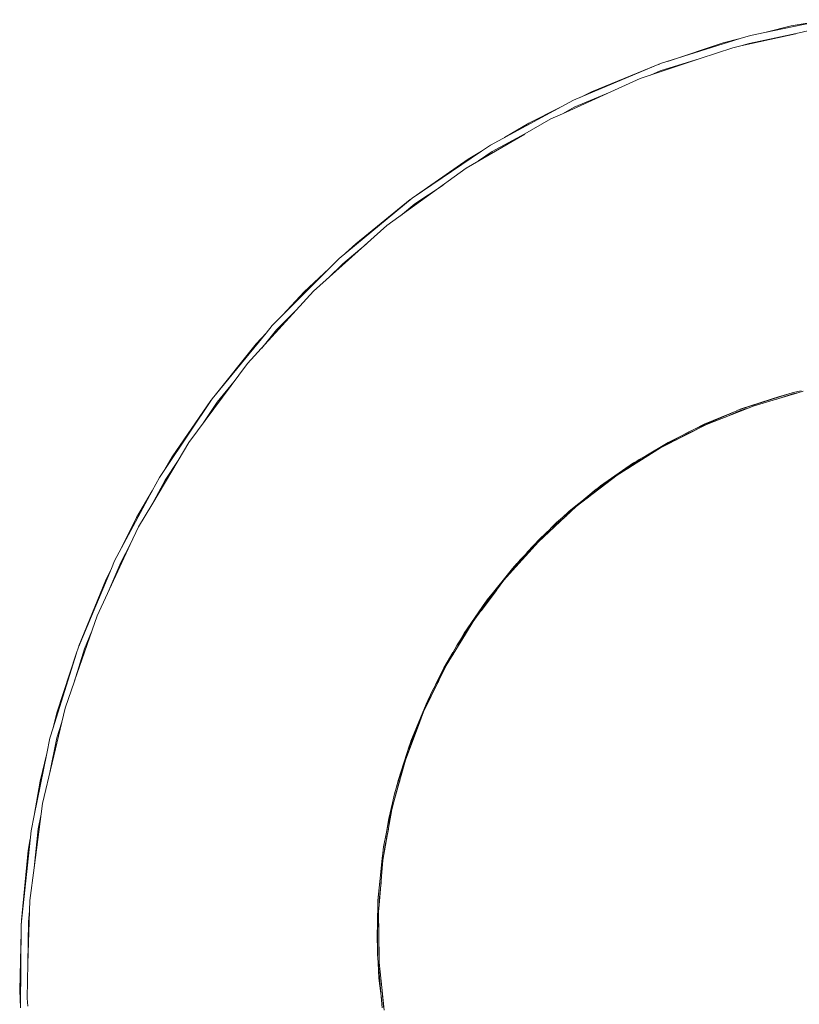
# Model space of a CAD drawing. Units: millimetres. Extents: x -2184 to 21936, y -422 to 15643.
# Drawn here: x 10746 to 10764, y 4930 to 4953 of the extents above; entities that cross this region are included whole.
import ezdxf

# ---------------------------------------------------------------- set-up
doc = ezdxf.new("R2010")
doc.units = ezdxf.units.MM
doc.layers.add('_____1', color=160, linetype='Continuous')

msp = doc.modelspace()

# ---------------------------------------------------------------- linework, layer by layer
at = {"layer": '_____1', "color": 7, "lineweight": 0}
for p, q in [((10765.085, 4953.144), (10763.645, 4952.846)), ((10765.085, 4953.144), (10764.255, 4952.999)), ((10763.083, 4952.534), (10764.36, 4952.817)), ((10764.37, 4952.822), (10763.275, 4952.591)), ((10763.64, 4952.846), (10763.309, 4952.774)), ((10764.255, 4952.999), (10763.64, 4952.846)), ((10764.37, 4952.822), (10765.119, 4952.99)), ((10763.069, 4952.702), (10761.211, 4952.121)), ((10762.671, 4952.601), (10761.37, 4952.169)), ((10763.069, 4952.702), (10762.671, 4952.601)), ((10763.309, 4952.774), (10763.069, 4952.702)), ((10763.275, 4952.591), (10763.083, 4952.534)), ((10762.138, 4952.236), (10762.896, 4952.491)), ((10762.896, 4952.491), (10763.083, 4952.534)), ((10761.211, 4952.121), (10759.186, 4951.267)), ((10760.736, 4951.771), (10762.138, 4952.236)), ((10762.138, 4952.241), (10761.202, 4951.948)), ((10761.115, 4952.087), (10759.603, 4951.463)), ((10761.202, 4951.948), (10760.976, 4951.852)), ((10761.183, 4952.107), (10761.115, 4952.087)), ((10758.927, 4950.95), (10760.736, 4951.771)), ((10760.04, 4951.454), (10759.2, 4951.103)), ((10759.603, 4951.463), (10759.354, 4951.339)), ((10759.186, 4951.267), (10757.251, 4950.215)), ((10758.864, 4951.094), (10758.139, 4950.729)), ((10759.2, 4951.103), (10758.927, 4950.95)), ((10758.048, 4950.479), (10758.658, 4950.83)), ((10758.658, 4950.83), (10758.927, 4950.95)), ((10758.139, 4950.729), (10757.573, 4950.393)), ((10756.685, 4949.683), (10758.048, 4950.475)), ((10758.048, 4950.479), (10757.29, 4950.067)), ((10757.04, 4950.076), (10755.423, 4948.982)), ((10757.04, 4950.076), (10756.728, 4949.889)), ((10757.29, 4950.067), (10756.973, 4949.851)), ((10757.251, 4950.215), (10757.04, 4950.076)), ((10756.728, 4949.889), (10755.523, 4949.049)), ((10754.832, 4948.343), (10756.685, 4949.683)), ((10756.143, 4949.289), (10755.485, 4948.847)), ((10755.423, 4948.982), (10753.723, 4947.575)), ((10755.379, 4948.953), (10754.107, 4947.916)), ((10755.408, 4948.967), (10755.379, 4948.953)), ((10755.485, 4948.847), (10755.154, 4948.574)), ((10753.128, 4946.817), (10754.832, 4948.343)), ((10754.352, 4947.907), (10753.805, 4947.455)), ((10754.107, 4947.916), (10753.872, 4947.7)), ((10753.723, 4947.575), (10753.479, 4947.331)), ((10753.479, 4947.331), (10752.163, 4946.015)), ((10753.479, 4947.331), (10752.907, 4946.798)), ((10753.805, 4947.455), (10753.469, 4947.119)), ((10751.587, 4945.127), (10753.128, 4946.817)), ((10752.907, 4946.798), (10752.413, 4946.265)), ((10752.725, 4946.375), (10752.264, 4945.91)), ((10752.163, 4946.015), (10752.019, 4945.838)), ((10752.019, 4945.838), (10750.762, 4944.307)), ((10752.019, 4945.838), (10751.789, 4945.588)), ((10752.264, 4945.91), (10751.918, 4945.487)), ((10751.789, 4945.588), (10750.8, 4944.35)), ((10750.219, 4943.289), (10751.587, 4945.127)), ((10751.266, 4944.7), (10750.877, 4944.225)), ((10764.178, 4944.412), (10763.055, 4944.052)), ((10763.981, 4944.359), (10763.093, 4944.067)), ((10763.391, 4944.143), (10764.413, 4944.441)), ((10764.293, 4944.417), (10763.919, 4944.297)), ((10764.178, 4944.412), (10763.981, 4944.359)), ((10764.298, 4944.451), (10764.178, 4944.412)), ((10764.413, 4944.441), (10764.293, 4944.417)), ((10764.49, 4944.489), (10764.298, 4944.451)), ((10764.413, 4944.441), (10764.538, 4944.479)), ((10750.762, 4944.307), (10749.662, 4942.66)), ((10750.733, 4944.263), (10749.83, 4942.953)), ((10750.877, 4944.225), (10750.536, 4943.716)), ((10762.282, 4943.707), (10763.391, 4944.143)), ((10762.992, 4944.023), (10761.989, 4943.591)), ((10762.992, 4944.023), (10762.229, 4943.711)), ((10763.05, 4944.023), (10762.723, 4943.879)), ((10763.055, 4944.052), (10762.992, 4944.028)), ((10763.213, 4944.076), (10763.05, 4944.023)), ((10763.093, 4944.067), (10763.069, 4944.057)), ((10761.211, 4943.164), (10762.282, 4943.707)), ((10762.229, 4943.711), (10761.989, 4943.591)), ((10761.855, 4943.529), (10760.712, 4942.891)), ((10761.696, 4943.443), (10761.389, 4943.289)), ((10761.855, 4943.505), (10761.567, 4943.342)), ((10762.056, 4943.591), (10761.855, 4943.505)), ((10761.989, 4943.591), (10761.855, 4943.529)), ((10749.97, 4942.867), (10750.219, 4943.289)), ((10761.389, 4943.289), (10760.866, 4942.977)), ((10749.83, 4942.953), (10749.662, 4942.66)), ((10760.199, 4942.521), (10761.211, 4943.164)), ((10760.947, 4942.996), (10760.717, 4942.867)), ((10749.355, 4941.835), (10749.97, 4942.867)), ((10749.97, 4942.867), (10749.667, 4942.411)), ((10760.655, 4942.852), (10759.757, 4942.228)), ((10760.583, 4942.809), (10759.815, 4942.276)), ((10760.717, 4942.867), (10760.463, 4942.689)), ((10760.655, 4942.852), (10760.583, 4942.809)), ((10760.746, 4942.881), (10760.621, 4942.79)), ((10760.712, 4942.891), (10760.655, 4942.852)), ((10749.662, 4942.66), (10749.533, 4942.473)), ((10759.243, 4941.791), (10760.199, 4942.521)), ((10749.667, 4942.411), (10749.355, 4941.835)), ((10749.533, 4942.473), (10749.365, 4942.156)), ((10759.963, 4942.343), (10759.728, 4942.175)), ((10759.815, 4942.276), (10759.757, 4942.228)), ((10749.365, 4942.156), (10748.654, 4940.831)), ((10749.365, 4942.156), (10749, 4941.537)), ((10759.714, 4942.199), (10758.787, 4941.417)), ((10759.57, 4942.075), (10759.085, 4941.686)), ((10759.728, 4942.175), (10759.493, 4941.983)), ((10759.757, 4942.228), (10759.719, 4942.199)), ((10749.048, 4941.321), (10749.355, 4941.835)), ((10758.365, 4940.971), (10759.243, 4941.791)), ((10759.027, 4941.585), (10758.802, 4941.398)), ((10759.085, 4941.686), (10758.912, 4941.523)), ((10749, 4941.537), (10748.654, 4940.831)), ((10758.787, 4941.417), (10757.938, 4940.553)), ((10758.802, 4941.398), (10758.591, 4941.182)), ((10758.749, 4941.345), (10758.672, 4941.259)), ((10748.856, 4940.908), (10749.048, 4941.321)), ((10758.643, 4941.273), (10758.399, 4941.043)), ((10748.083, 4939.247), (10748.856, 4940.908)), ((10748.856, 4940.908), (10748.635, 4940.491)), ((10757.765, 4940.303), (10758.365, 4940.971)), ((10758.399, 4941.043), (10758.106, 4940.726)), ((10748.654, 4940.831), (10748.491, 4940.529)), ((10758.163, 4940.75), (10757.957, 4940.539)), ((10748.635, 4940.491), (10748.357, 4939.838)), ((10748.491, 4940.529), (10748.414, 4940.351)), ((10757.938, 4940.553), (10757.17, 4939.617)), ((10757.861, 4940.462), (10757.76, 4940.351)), ((10757.957, 4940.539), (10757.765, 4940.303)), ((10748.414, 4940.351), (10747.646, 4938.513)), ((10748.414, 4940.351), (10748.275, 4940.063)), ((10757.76, 4940.351), (10757.223, 4939.679)), ((10757.559, 4940.078), (10757.765, 4940.303)), ((10748.275, 4940.063), (10747.656, 4938.542)), ((10757.386, 4939.843), (10757.559, 4940.078)), ((10757.031, 4939.363), (10757.386, 4939.838)), ((10757.386, 4939.843), (10757.189, 4939.603)), ((10757.367, 4939.814), (10757.343, 4939.79)), ((10757.17, 4939.617), (10756.469, 4938.571)), ((10757.136, 4939.564), (10756.637, 4938.844)), ((10757.189, 4939.603), (10757.026, 4939.358)), ((10756.843, 4939.113), (10757.026, 4939.363)), ((10757.05, 4939.391), (10757.04, 4939.377)), ((10747.555, 4937.726), (10748.083, 4939.247)), ((10756.666, 4938.82), (10756.843, 4939.113)), ((10747.954, 4938.873), (10747.79, 4938.479)), ((10756.219, 4938.086), (10756.666, 4938.815)), ((10756.666, 4938.82), (10756.493, 4938.556)), ((10756.637, 4938.844), (10756.541, 4938.676)), ((10747.598, 4938.374), (10747.061, 4936.631)), ((10747.598, 4938.379), (10747.147, 4936.982)), ((10747.79, 4938.479), (10747.555, 4937.721)), ((10747.637, 4938.494), (10747.598, 4938.379)), ((10747.646, 4938.513), (10747.637, 4938.494)), ((10747.656, 4938.542), (10747.646, 4938.513)), ((10756.469, 4938.571), (10755.874, 4937.457)), ((10756.373, 4938.388), (10756.162, 4938.033)), ((10756.493, 4938.556), (10756.368, 4938.331)), ((10755.691, 4937.006), (10756.219, 4938.086)), ((10756.162, 4938.033), (10755.97, 4937.635)), ((10747.334, 4937.092), (10747.555, 4937.721)), ((10756.051, 4937.745), (10755.898, 4937.452)), ((10756.037, 4937.711), (10756.023, 4937.687)), ((10755.874, 4937.457), (10755.384, 4936.295)), ((10755.898, 4937.452), (10755.807, 4937.236)), ((10755.831, 4937.356), (10755.749, 4937.188)), ((10747.147, 4936.982), (10747.061, 4936.631)), ((10747.258, 4936.766), (10747.334, 4937.092)), ((10755.691, 4937.03), (10755.384, 4936.291)), ((10755.749, 4937.188), (10755.394, 4936.319)), ((10755.547, 4936.627), (10755.691, 4937.006)), ((10746.811, 4934.87), (10747.258, 4936.766)), ((10747.258, 4936.766), (10747.147, 4936.401)), ((10747.061, 4936.631), (10746.984, 4936.391)), ((10755.346, 4936.089), (10755.547, 4936.627)), ((10755.547, 4936.627), (10755.408, 4936.291)), ((10746.984, 4936.391), (10746.912, 4936.031)), ((10747.147, 4936.401), (10746.97, 4935.556)), ((10755.384, 4936.291), (10755.053, 4935.225)), ((10755.408, 4936.291), (10755.346, 4936.089)), ((10755.394, 4936.319), (10755.389, 4936.305)), ((10755.365, 4936.228), (10755.106, 4935.427)), ((10755.269, 4935.883), (10755.346, 4936.089)), ((10746.912, 4936.031), (10746.614, 4934.591)), ((10746.912, 4936.031), (10746.754, 4935.393)), ((10755.154, 4935.47), (10755.269, 4935.883)), ((10746.754, 4935.393), (10746.614, 4934.591)), ((10755, 4934.908), (10755.154, 4935.47)), ((10755.154, 4935.47), (10755.039, 4935.091)), ((10755.106, 4935.427), (10755.053, 4935.225)), ((10755.139, 4935.407), (10755.125, 4935.369)), ((10755.053, 4935.225), (10755.01, 4935.091)), ((10754.952, 4934.726), (10755, 4934.908)), ((10755.01, 4935.091), (10754.967, 4934.884)), ((10755.039, 4935.091), (10755, 4934.908)), ((10746.614, 4933.372), (10746.811, 4934.87)), ((10754.741, 4933.55), (10754.952, 4934.726)), ((10754.967, 4934.884), (10754.755, 4933.857)), ((10754.967, 4934.884), (10754.88, 4934.519)), ((10746.614, 4934.591), (10746.542, 4934.231)), ((10746.773, 4934.582), (10746.71, 4934.275)), ((10754.88, 4934.519), (10754.799, 4934.063)), ((10746.542, 4934.231), (10746.312, 4932.047)), ((10746.71, 4934.275), (10746.614, 4933.372)), ((10754.871, 4934.27), (10754.784, 4933.862)), ((10746.523, 4934.049), (10746.475, 4933.775)), ((10746.475, 4933.775), (10746.317, 4932.148)), ((10754.755, 4933.857), (10754.626, 4932.604)), ((10754.784, 4933.862), (10754.77, 4933.708)), ((10754.722, 4933.593), (10754.631, 4932.662)), ((10754.655, 4932.498), (10754.741, 4933.55)), ((10754.746, 4933.751), (10754.722, 4933.593)), ((10746.514, 4932.609), (10746.614, 4933.372)), ((10754.698, 4933.022), (10754.655, 4932.618)), ((10746.509, 4932.364), (10746.514, 4932.609)), ((10754.631, 4932.662), (10754.626, 4932.623)), ((10754.655, 4932.618), (10754.655, 4932.489)), ((10754.626, 4932.513), (10754.607, 4931.73)), ((10754.626, 4932.604), (10754.616, 4931.351)), ((10754.64, 4932.354), (10754.655, 4932.498)), ((10746.317, 4932.148), (10746.317, 4932.076)), ((10746.47, 4931.14), (10746.509, 4932.359)), ((10746.509, 4932.364), (10746.48, 4932.114)), ((10754.65, 4931.798), (10754.64, 4932.354)), ((10746.312, 4932.047), (10746.298, 4930.113)), ((10746.48, 4932.114), (10746.47, 4931.13)), ((10746.312, 4931.879), (10746.278, 4930.516)), ((10754.607, 4931.73), (10754.616, 4931.495)), ((10754.616, 4931.495), (10754.607, 4931.73)), ((10754.65, 4931.788), (10754.645, 4931.366)), ((10754.655, 4931.27), (10754.65, 4931.788)), ((10754.616, 4931.351), (10754.727, 4930.103)), ((10754.645, 4931.366), (10754.655, 4931.27)), ((10754.655, 4931.164), (10754.655, 4931.265)), ((10746.451, 4930.334), (10746.47, 4931.135)), ((10754.631, 4931.159), (10754.65, 4930.799)), ((10754.635, 4931.154), (10754.65, 4930.799)), ((10754.717, 4930.578), (10754.655, 4931.164)), ((10754.65, 4930.799), (10754.707, 4930.324)), ((10754.717, 4930.578), (10754.755, 4930.122)), ((10754.77, 4930.05), (10754.717, 4930.578)), ((10746.278, 4930.516), (10746.298, 4930.108)), ((10746.466, 4930.146), (10746.451, 4930.334))]:
    msp.add_line(p, q, dxfattribs=at)

doc.saveas('drawing.dxf')
